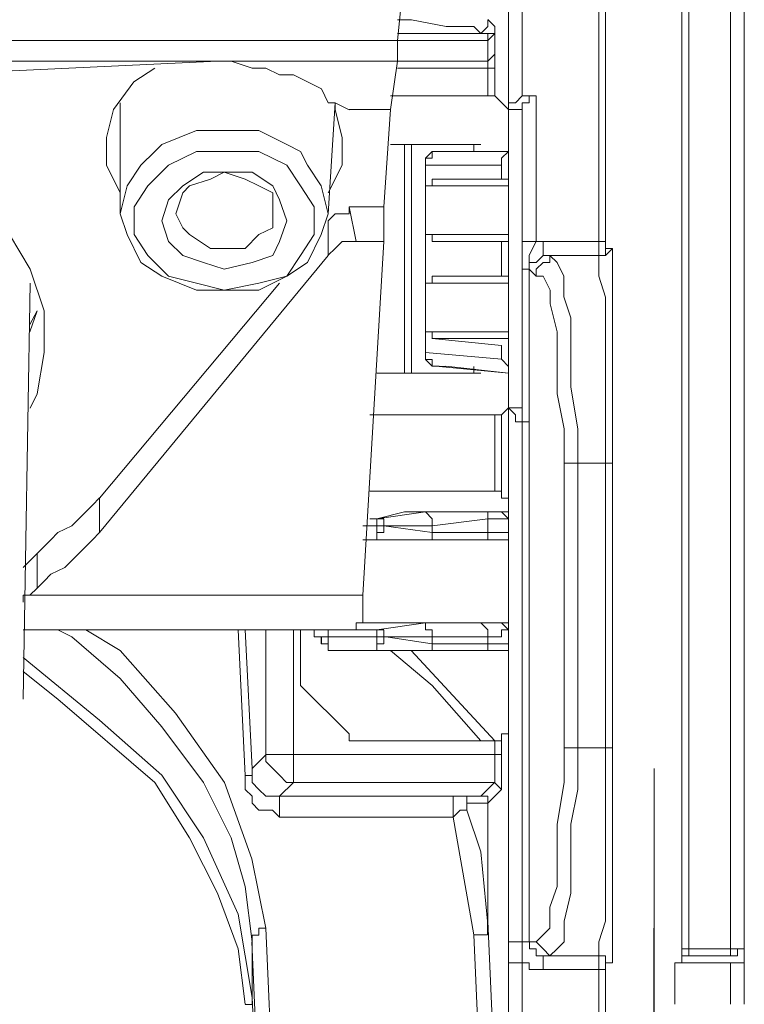
# Model space of a CAD drawing. Extents: x -1269.3 to -1259, y -2120.3 to -2113.3.
# Drawn here: x -1266.6 to -1266.6, y -2117.4 to -2117.4 of the extents above; entities that cross this region are included whole.
import ezdxf

# ---------------------------------------------------------------- set-up
doc = ezdxf.new("R2010")
doc.units = 0
doc.header["$MEASUREMENT"] = 0
doc.layers.add('Layer 1', color=7, linetype='CONTINUOUS')

msp = doc.modelspace()

# ---------------------------------------------------------------- linework, layer by layer
at = {"layer": 'Layer 1', "lineweight": 9}
for p, q in [((-1266.594881, -2117.437576), (-1266.594881, -2117.147355)), ((-1266.594881, -2117.437576), (-1266.594881, -2117.150071)), ((-1266.594635, -2117.150068), (-1266.594635, -2117.437574)), ((-1266.597841, -2117.412383), (-1266.597841, -2117.322722)), ((-1266.597596, -2117.322722), (-1266.597596, -2117.412383)), ((-1266.592656, -2117.380768), (-1266.592656, -2117.437827)), ((-1266.593147, -2117.437576), (-1266.593147, -2117.381016)), ((-1266.592656, -2117.381018), (-1266.592656, -2117.437578)), ((-1266.592656, -2117.381018), (-1266.592656, -2117.437578)), ((-1266.643538, -2117.40522), (-1266.605012, -2117.40522)), ((-1266.60501, -2117.405961), (-1266.643536, -2117.405961)), ((-1266.627242, -2117.406698), (-1266.611425, -2117.405962)), ((-1266.6144, -2117.406696), (-1266.613654, -2117.406207)), ((-1266.615135, -2117.407688), (-1266.6144, -2117.406696)), ((-1266.601057, -2117.407444), (-1266.601057, -2117.418561)), ((-1266.615378, -2117.408675), (-1266.615135, -2117.407688)), ((-1266.615378, -2117.409667), (-1266.615378, -2117.408675)), ((-1266.614153, -2117.409666), (-1266.613655, -2117.409176)), ((-1266.608466, -2117.409176), (-1266.60822, -2117.409666)), ((-1266.604764, -2117.408926), (-1266.604764, -2117.417077)), ((-1266.604518, -2117.408926), (-1266.604518, -2117.417077)), ((-1266.614889, -2117.410655), (-1266.615378, -2117.409667)), ((-1266.614642, -2117.410406), (-1266.614153, -2117.409666)), ((-1266.60822, -2117.409666), (-1266.607726, -2117.410406)), ((-1266.604018, -2117.416336), (-1266.604018, -2117.409666)), ((-1266.604018, -2117.409668), (-1266.604018, -2117.416337)), ((-1266.614889, -2117.411398), (-1266.614642, -2117.410406)), ((-1266.607726, -2117.410406), (-1266.607479, -2117.411398)), ((-1266.614642, -2117.412139), (-1266.614889, -2117.411398)), ((-1266.607479, -2117.411398), (-1266.607726, -2117.412139)), ((-1266.614153, -2117.413131), (-1266.614642, -2117.412139)), ((-1266.607726, -2117.412139), (-1266.60822, -2117.413131)), ((-1266.606242, -2117.424982), (-1266.605501, -2117.412383)), ((-1266.59735, -2117.412629), (-1266.59735, -2117.41288)), ((-1266.607479, -2117.412879), (-1266.61563, -2117.422753)), ((-1266.599579, -2117.412879), (-1266.599323, -2117.413131)), ((-1266.597843, -2117.41313), (-1266.597843, -2117.412878)), ((-1266.59735, -2117.41288), (-1266.59735, -2117.413374)), ((-1266.613408, -2117.413615), (-1266.614153, -2117.413131)), ((-1266.60822, -2117.413131), (-1266.60896, -2117.413615)), ((-1266.600566, -2117.418314), (-1266.600566, -2117.413373)), ((-1266.600316, -2117.413374), (-1266.600316, -2117.418805)), ((-1266.600316, -2117.413374), (-1266.600316, -2117.437332)), ((-1266.599323, -2117.413131), (-1266.599081, -2117.413615)), ((-1266.597843, -2117.413614), (-1266.597843, -2117.41313)), ((-1266.59735, -2117.413374), (-1266.59735, -2117.414115)), ((-1266.612169, -2117.414118), (-1266.613408, -2117.413615)), ((-1266.60896, -2117.413615), (-1266.609947, -2117.414118)), ((-1266.599824, -2117.413614), (-1266.600071, -2117.413614)), ((-1266.599577, -2117.414117), (-1266.599824, -2117.413614)), ((-1266.599081, -2117.413615), (-1266.599081, -2117.41436)), ((-1266.597596, -2117.414364), (-1266.597843, -2117.413614)), ((-1266.61563, -2117.421521), (-1266.609212, -2117.413864)), ((-1266.604018, -2117.415599), (-1266.604018, -2117.413866)), ((-1266.59735, -2117.414115), (-1266.59735, -2117.414855)), ((-1266.611182, -2117.414118), (-1266.612169, -2117.414118)), ((-1266.609947, -2117.414118), (-1266.611182, -2117.414118)), ((-1266.599577, -2117.414606), (-1266.599577, -2117.414117)), ((-1266.599081, -2117.41436), (-1266.598834, -2117.415101)), ((-1266.597596, -2117.4151), (-1266.597596, -2117.414364)), ((-1266.599326, -2117.415598), (-1266.599577, -2117.414606)), ((-1266.598834, -2117.415101), (-1266.598834, -2117.416335)), ((-1266.597596, -2117.416334), (-1266.597596, -2117.4151)), ((-1266.59735, -2117.414855), (-1266.59735, -2117.416085)), ((-1266.601057, -2117.415599), (-1266.60402, -2117.415599)), ((-1266.604018, -2117.415599), (-1266.603776, -2117.415599)), ((-1266.603777, -2117.415844), (-1266.601057, -2117.415844)), ((-1266.603776, -2117.415599), (-1266.603776, -2117.415846)), ((-1266.601303, -2117.416086), (-1266.603776, -2117.415844)), ((-1266.599326, -2117.416581), (-1266.599326, -2117.415598)), ((-1266.601303, -2117.416086), (-1266.601303, -2117.416579)), ((-1266.59735, -2117.416085), (-1266.59735, -2117.41757)), ((-1266.601303, -2117.416581), (-1266.604018, -2117.416334)), ((-1266.604018, -2117.416336), (-1266.604018, -2117.416583)), ((-1266.604018, -2117.416336), (-1266.604018, -2117.416583)), ((-1266.604018, -2117.416336), (-1266.604018, -2117.416336)), ((-1266.604018, -2117.416336), (-1266.604018, -2117.416583)), ((-1266.598834, -2117.416335), (-1266.598834, -2117.417569)), ((-1266.597596, -2117.417568), (-1266.597596, -2117.416334)), ((-1266.604018, -2117.416583), (-1266.603776, -2117.416829)), ((-1266.604018, -2117.416583), (-1266.603776, -2117.416829)), ((-1266.604018, -2117.416583), (-1266.603776, -2117.416583)), ((-1266.603776, -2117.416583), (-1266.603776, -2117.416829)), ((-1266.603776, -2117.416829), (-1266.603529, -2117.416829)), ((-1266.603776, -2117.416829), (-1266.603529, -2117.416829)), ((-1266.603776, -2117.416829), (-1266.603529, -2117.416829)), ((-1266.603281, -2117.416831), (-1266.603528, -2117.416831)), ((-1266.603527, -2117.416831), (-1266.601058, -2117.417078)), ((-1266.601057, -2117.417077), (-1266.603284, -2117.41683)), ((-1266.603281, -2117.416831), (-1266.603281, -2117.416831)), ((-1266.60229, -2117.416831), (-1266.60229, -2117.417078)), ((-1266.601303, -2117.416581), (-1266.601303, -2117.416581)), ((-1266.601303, -2117.416581), (-1266.601056, -2117.416833)), ((-1266.599326, -2117.417815), (-1266.599326, -2117.416581)), ((-1266.605751, -2117.417077), (-1266.6055, -2117.417077)), ((-1266.6055, -2117.417077), (-1266.605257, -2117.417077)), ((-1266.605257, -2117.417077), (-1266.605011, -2117.417077)), ((-1266.605011, -2117.417077), (-1266.604764, -2117.417077)), ((-1266.604764, -2117.417077), (-1266.604517, -2117.417077)), ((-1266.604518, -2117.417077), (-1266.602287, -2117.417077)), ((-1266.60229, -2117.417077), (-1266.60229, -2117.417077)), ((-1266.60229, -2117.417077), (-1266.602043, -2117.417077)), ((-1266.598834, -2117.417569), (-1266.598587, -2117.419055)), ((-1266.597596, -2117.419054), (-1266.597596, -2117.417568)), ((-1266.59735, -2117.41757), (-1266.59735, -2117.418805)), ((-1266.599079, -2117.419054), (-1266.599326, -2117.417815)), ((-1266.601303, -2117.418559), (-1266.601056, -2117.418313)), ((-1266.601057, -2117.437331), (-1266.601057, -2117.418314)), ((-1266.601057, -2117.418314), (-1266.601057, -2117.418314)), ((-1266.601057, -2117.418314), (-1266.600811, -2117.418561)), ((-1266.601057, -2117.418314), (-1266.600811, -2117.418314)), ((-1266.600811, -2117.418314), (-1266.600568, -2117.418314)), ((-1266.600566, -2117.418314), (-1266.600566, -2117.418314)), ((-1266.600566, -2117.418314), (-1266.600566, -2117.418561)), ((-1266.601548, -2117.418559), (-1266.605996, -2117.418559)), ((-1266.601548, -2117.418559), (-1266.601548, -2117.418559)), ((-1266.601548, -2117.418559), (-1266.601301, -2117.418559)), ((-1266.601548, -2117.421275), (-1266.601548, -2117.41856)), ((-1266.601303, -2117.41856), (-1266.601303, -2117.421275)), ((-1266.600811, -2117.418561), (-1266.600811, -2117.418803)), ((-1266.600566, -2117.418561), (-1266.600566, -2117.418803)), ((-1266.600811, -2117.418803), (-1266.600568, -2117.418803)), ((-1266.600316, -2117.418805), (-1266.600567, -2117.418805)), ((-1266.600566, -2117.418803), (-1266.600315, -2117.418803)), ((-1266.600566, -2117.418805), (-1266.600566, -2117.437333)), ((-1266.59735, -2117.418805), (-1266.59735, -2117.420286)), ((-1266.599079, -2117.420283), (-1266.599079, -2117.419054)), ((-1266.598587, -2117.419055), (-1266.598587, -2117.420284)), ((-1266.597596, -2117.420283), (-1266.597596, -2117.419054)), ((-1266.599079, -2117.430417), (-1266.599079, -2117.420282)), ((-1266.598834, -2117.420283), (-1266.599077, -2117.420283)), ((-1266.598587, -2117.420283), (-1266.598834, -2117.420283)), ((-1266.597596, -2117.420283), (-1266.598588, -2117.420283)), ((-1266.598587, -2117.420283), (-1266.598587, -2117.430418)), ((-1266.59735, -2117.420283), (-1266.597597, -2117.420283)), ((-1266.597596, -2117.430417), (-1266.597596, -2117.420282)), ((-1266.59735, -2117.420283), (-1266.59735, -2117.420283)), ((-1266.59735, -2117.420283), (-1266.59735, -2117.430418)), ((-1266.601548, -2117.421275), (-1266.605996, -2117.421275)), ((-1266.601303, -2117.421275), (-1266.60155, -2117.421275)), ((-1266.601303, -2117.421275), (-1266.601303, -2117.421275)), ((-1266.601303, -2117.421275), (-1266.601303, -2117.421275)), ((-1266.601303, -2117.421275), (-1266.601303, -2117.421275)), ((-1266.601303, -2117.421275), (-1266.601303, -2117.421522)), ((-1266.601303, -2117.421522), (-1266.601056, -2117.421522)), ((-1266.601057, -2117.429671), (-1266.601057, -2117.421772)), ((-1266.601056, -2117.421522), (-1266.601056, -2117.421769)), ((-1266.604018, -2117.422016), (-1266.605751, -2117.422263)), ((-1266.60575, -2117.422262), (-1266.604762, -2117.422015)), ((-1266.604762, -2117.422015), (-1266.603281, -2117.422015)), ((-1266.602044, -2117.422016), (-1266.604019, -2117.422016)), ((-1266.604018, -2117.422016), (-1266.604018, -2117.422016)), ((-1266.604018, -2117.422016), (-1266.603776, -2117.422263)), ((-1266.603281, -2117.422015), (-1266.601549, -2117.422015)), ((-1266.601798, -2117.422015), (-1266.602045, -2117.422015)), ((-1266.601796, -2117.422016), (-1266.602043, -2117.422016)), ((-1266.601798, -2117.422262), (-1266.601798, -2117.422015)), ((-1266.60155, -2117.422016), (-1266.601796, -2117.422016)), ((-1266.601303, -2117.422016), (-1266.60155, -2117.422016)), ((-1266.601549, -2117.422015), (-1266.601055, -2117.422015)), ((-1266.601057, -2117.422016), (-1266.601304, -2117.422016)), ((-1266.601057, -2117.422016), (-1266.601304, -2117.422016)), ((-1266.601303, -2117.422016), (-1266.601303, -2117.422016)), ((-1266.601303, -2117.422016), (-1266.601056, -2117.422263)), ((-1266.601303, -2117.422016), (-1266.601303, -2117.422016)), ((-1266.601303, -2117.422016), (-1266.601056, -2117.422263)), ((-1266.601303, -2117.422016), (-1266.601303, -2117.422016)), ((-1266.601303, -2117.422016), (-1266.601303, -2117.422016)), ((-1266.606242, -2117.422512), (-1266.605753, -2117.422512)), ((-1266.605751, -2117.422512), (-1266.60624, -2117.422512)), ((-1266.605997, -2117.422262), (-1266.60575, -2117.422262)), ((-1266.605997, -2117.422262), (-1266.60575, -2117.422262)), ((-1266.605501, -2117.422512), (-1266.605752, -2117.422512)), ((-1266.605501, -2117.422512), (-1266.605752, -2117.422512)), ((-1266.605751, -2117.422512), (-1266.605751, -2117.42226)), ((-1266.605751, -2117.422262), (-1266.605751, -2117.422262)), ((-1266.605751, -2117.422262), (-1266.6055, -2117.422262)), ((-1266.605751, -2117.422512), (-1266.605751, -2117.422512)), ((-1266.605751, -2117.422512), (-1266.605751, -2117.422512)), ((-1266.605751, -2117.422752), (-1266.605751, -2117.422514)), ((-1266.605501, -2117.422512), (-1266.603778, -2117.422512)), ((-1266.605501, -2117.422512), (-1266.605501, -2117.422512)), ((-1266.605501, -2117.422512), (-1266.605501, -2117.422512)), ((-1266.605501, -2117.422512), (-1266.605501, -2117.422754)), ((-1266.605501, -2117.422512), (-1266.605501, -2117.422512)), ((-1266.6055, -2117.422262), (-1266.6055, -2117.422513)), ((-1266.603777, -2117.422753), (-1266.6055, -2117.422511)), ((-1266.603777, -2117.422512), (-1266.601797, -2117.42226)), ((-1266.603777, -2117.422753), (-1266.603777, -2117.422511)), ((-1266.603777, -2117.422512), (-1266.603777, -2117.422512)), ((-1266.603776, -2117.422263), (-1266.603776, -2117.42251)), ((-1266.601546, -2117.422262), (-1266.601798, -2117.422262)), ((-1266.601798, -2117.422262), (-1266.601798, -2117.422262)), ((-1266.601798, -2117.422753), (-1266.601798, -2117.422264)), ((-1266.601304, -2117.422262), (-1266.601546, -2117.422262)), ((-1266.601057, -2117.422262), (-1266.601304, -2117.422262)), ((-1266.605501, -2117.422754), (-1266.605752, -2117.422754)), ((-1266.605752, -2117.422754), (-1266.605752, -2117.423006)), ((-1266.605751, -2117.423008), (-1266.605751, -2117.422752)), ((-1266.601798, -2117.422753), (-1266.603778, -2117.422753)), ((-1266.603777, -2117.422753), (-1266.603777, -2117.422753)), ((-1266.603777, -2117.422753), (-1266.603777, -2117.423009)), ((-1266.603777, -2117.422753), (-1266.603777, -2117.422753)), ((-1266.601546, -2117.422753), (-1266.601798, -2117.422753)), ((-1266.601797, -2117.423008), (-1266.601797, -2117.422752)), ((-1266.601304, -2117.422753), (-1266.601546, -2117.422753)), ((-1266.601057, -2117.422753), (-1266.601304, -2117.422753)), ((-1266.606242, -2117.423008), (-1266.605501, -2117.423008)), ((-1266.605751, -2117.423008), (-1266.60624, -2117.423008)), ((-1266.605751, -2117.423008), (-1266.604019, -2117.423008)), ((-1266.605751, -2117.423008), (-1266.605751, -2117.423008)), ((-1266.605501, -2117.423008), (-1266.604519, -2117.423008)), ((-1266.604519, -2117.423008), (-1266.603527, -2117.423008)), ((-1266.603777, -2117.423009), (-1266.604019, -2117.423009)), ((-1266.604018, -2117.423008), (-1266.602043, -2117.423008)), ((-1266.603527, -2117.423008), (-1266.602046, -2117.423008)), ((-1266.602046, -2117.423008), (-1266.601058, -2117.423008)), ((-1266.602044, -2117.423008), (-1266.602044, -2117.423008)), ((-1266.602044, -2117.423008), (-1266.601797, -2117.423008)), ((-1266.602044, -2117.423008), (-1266.601797, -2117.423008)), ((-1266.601797, -2117.423008), (-1266.601551, -2117.423008)), ((-1266.601551, -2117.423008), (-1266.601304, -2117.423008)), ((-1266.601057, -2117.423008), (-1266.601304, -2117.423008)), ((-1266.601057, -2117.423008), (-1266.601304, -2117.423008)), ((-1266.601303, -2117.423008), (-1266.601303, -2117.423008)), ((-1266.601303, -2117.423008), (-1266.601056, -2117.423008)), ((-1266.601303, -2117.423008), (-1266.601056, -2117.423008)), ((-1266.601303, -2117.423008), (-1266.601303, -2117.423008)), ((-1266.601057, -2117.423008), (-1266.601057, -2117.423008)), ((-1266.601057, -2117.423008), (-1266.601057, -2117.423008)), ((-1266.618104, -2117.424982), (-1266.606242, -2117.424982)), ((-1266.606242, -2117.424982), (-1266.606242, -2117.425233)), ((-1266.606242, -2117.425233), (-1266.606242, -2117.425723)), ((-1266.606242, -2117.425969), (-1266.606489, -2117.425969)), ((-1266.606489, -2117.425969), (-1266.606489, -2117.426216)), ((-1266.606242, -2117.425723), (-1266.606242, -2117.425969)), ((-1266.606242, -2117.425969), (-1266.606242, -2117.425969)), ((-1266.606242, -2117.425969), (-1266.605501, -2117.425969)), ((-1266.604018, -2117.425969), (-1266.605751, -2117.426216)), ((-1266.605501, -2117.425969), (-1266.604519, -2117.425969)), ((-1266.604519, -2117.425969), (-1266.603527, -2117.425969)), ((-1266.602044, -2117.425969), (-1266.604019, -2117.425969)), ((-1266.604018, -2117.425969), (-1266.604018, -2117.425969)), ((-1266.604018, -2117.425969), (-1266.604018, -2117.426216)), ((-1266.603527, -2117.425969), (-1266.602046, -2117.425969)), ((-1266.602046, -2117.425969), (-1266.601058, -2117.425969)), ((-1266.601798, -2117.426213), (-1266.602045, -2117.425971)), ((-1266.601796, -2117.425969), (-1266.602043, -2117.425969)), ((-1266.60155, -2117.425969), (-1266.601796, -2117.425969)), ((-1266.601303, -2117.425969), (-1266.60155, -2117.425969)), ((-1266.601057, -2117.425969), (-1266.601304, -2117.425969)), ((-1266.601057, -2117.425969), (-1266.601304, -2117.425969)), ((-1266.601303, -2117.425969), (-1266.601303, -2117.425969)), ((-1266.601303, -2117.425969), (-1266.601056, -2117.426216)), ((-1266.601303, -2117.425969), (-1266.601303, -2117.425969)), ((-1266.601303, -2117.425969), (-1266.601056, -2117.426216)), ((-1266.601303, -2117.425969), (-1266.601303, -2117.425969)), ((-1266.601303, -2117.425969), (-1266.601303, -2117.425969)), ((-1266.618349, -2117.426215), (-1266.606487, -2117.426215)), ((-1266.616613, -2117.42646), (-1266.617111, -2117.426213)), ((-1266.616121, -2117.426215), (-1266.614887, -2117.426955)), ((-1266.608717, -2117.426215), (-1266.608717, -2117.430663)), ((-1266.608466, -2117.428193), (-1266.608466, -2117.426214)), ((-1266.607975, -2117.42646), (-1266.607975, -2117.426213)), ((-1266.607479, -2117.42646), (-1266.607479, -2117.426213)), ((-1266.607479, -2117.426215), (-1266.607479, -2117.426461)), ((-1266.607479, -2117.426215), (-1266.607479, -2117.426215)), ((-1266.607479, -2117.426215), (-1266.607228, -2117.426215)), ((-1266.607479, -2117.426215), (-1266.607479, -2117.426215)), ((-1266.606984, -2117.426215), (-1266.60723, -2117.426215)), ((-1266.607229, -2117.426215), (-1266.605753, -2117.426215)), ((-1266.606984, -2117.426215), (-1266.606984, -2117.426215)), ((-1266.606984, -2117.426215), (-1266.606984, -2117.426215)), ((-1266.605751, -2117.42646), (-1266.605751, -2117.426213)), ((-1266.605751, -2117.426215), (-1266.605751, -2117.426215)), ((-1266.605751, -2117.426215), (-1266.6055, -2117.426215)), ((-1266.6055, -2117.426215), (-1266.6055, -2117.426461)), ((-1266.604018, -2117.426216), (-1266.603776, -2117.426216)), ((-1266.603776, -2117.426216), (-1266.603776, -2117.426458)), ((-1266.601798, -2117.42646), (-1266.601798, -2117.426213)), ((-1266.601305, -2117.42646), (-1266.601305, -2117.426213)), ((-1266.601305, -2117.426213), (-1266.601058, -2117.426213)), ((-1266.61489, -2117.427946), (-1266.616613, -2117.42646)), ((-1266.607975, -2117.42646), (-1266.607975, -2117.42646)), ((-1266.607975, -2117.42646), (-1266.607975, -2117.42646)), ((-1266.607975, -2117.42646), (-1266.607724, -2117.42646)), ((-1266.607975, -2117.42646), (-1266.607975, -2117.42646)), ((-1266.607975, -2117.42646), (-1266.607724, -2117.42646)), ((-1266.607726, -2117.426462), (-1266.607973, -2117.426462)), ((-1266.607726, -2117.426709), (-1266.607726, -2117.426462)), ((-1266.607479, -2117.426709), (-1266.607726, -2117.426709)), ((-1266.607724, -2117.42646), (-1266.607724, -2117.426712)), ((-1266.607724, -2117.42646), (-1266.607481, -2117.42646)), ((-1266.607724, -2117.426712), (-1266.607481, -2117.426712)), ((-1266.607481, -2117.426712), (-1266.607481, -2117.426954)), ((-1266.607479, -2117.42646), (-1266.607479, -2117.42646)), ((-1266.605751, -2117.42646), (-1266.607479, -2117.42646)), ((-1266.607479, -2117.42646), (-1266.607479, -2117.42646)), ((-1266.607479, -2117.42646), (-1266.605752, -2117.42646)), ((-1266.607479, -2117.42646), (-1266.607479, -2117.42646)), ((-1266.607479, -2117.42646), (-1266.607479, -2117.42646)), ((-1266.607479, -2117.426709), (-1266.607479, -2117.426462)), ((-1266.607479, -2117.426956), (-1266.607479, -2117.426709)), ((-1266.607479, -2117.426956), (-1266.607479, -2117.426709)), ((-1266.605501, -2117.42646), (-1266.605752, -2117.42646)), ((-1266.605501, -2117.426712), (-1266.605752, -2117.426712)), ((-1266.605752, -2117.426712), (-1266.605752, -2117.426954)), ((-1266.605751, -2117.42646), (-1266.605751, -2117.42646)), ((-1266.605751, -2117.42646), (-1266.605751, -2117.42646)), ((-1266.605751, -2117.42646), (-1266.6055, -2117.42646)), ((-1266.605751, -2117.42646), (-1266.605751, -2117.42646)), ((-1266.605751, -2117.426709), (-1266.605751, -2117.426462)), ((-1266.605751, -2117.426956), (-1266.605751, -2117.426709)), ((-1266.605501, -2117.42646), (-1266.603778, -2117.42646)), ((-1266.605501, -2117.42646), (-1266.605501, -2117.426712)), ((-1266.605501, -2117.42646), (-1266.605501, -2117.42646)), ((-1266.605501, -2117.42646), (-1266.605501, -2117.42646)), ((-1266.603777, -2117.42671), (-1266.6055, -2117.426459)), ((-1266.601798, -2117.42671), (-1266.603778, -2117.42671)), ((-1266.603777, -2117.42671), (-1266.603777, -2117.426459)), ((-1266.603777, -2117.42646), (-1266.601797, -2117.42646)), ((-1266.603777, -2117.42646), (-1266.603777, -2117.42646)), ((-1266.603777, -2117.42671), (-1266.603777, -2117.42671)), ((-1266.603777, -2117.42671), (-1266.603777, -2117.426957)), ((-1266.603777, -2117.42671), (-1266.603777, -2117.42671)), ((-1266.601798, -2117.42671), (-1266.601798, -2117.426459)), ((-1266.601798, -2117.42646), (-1266.601547, -2117.42646)), ((-1266.601798, -2117.42671), (-1266.601547, -2117.42671)), ((-1266.601797, -2117.426956), (-1266.601797, -2117.426709)), ((-1266.601547, -2117.42646), (-1266.601305, -2117.42646)), ((-1266.601547, -2117.42671), (-1266.601305, -2117.42671)), ((-1266.601305, -2117.42671), (-1266.601058, -2117.42671)), ((-1266.614887, -2117.426955), (-1266.612917, -2117.429186)), ((-1266.607229, -2117.426956), (-1266.60748, -2117.426956)), ((-1266.607479, -2117.426956), (-1266.607479, -2117.426956)), ((-1266.607479, -2117.426956), (-1266.607479, -2117.426956)), ((-1266.607479, -2117.426956), (-1266.607479, -2117.426956)), ((-1266.605751, -2117.426956), (-1266.607479, -2117.426956)), ((-1266.606735, -2117.426956), (-1266.607229, -2117.426956)), ((-1266.605752, -2117.426956), (-1266.606735, -2117.426956)), ((-1266.604765, -2117.426956), (-1266.605752, -2117.426956)), ((-1266.605751, -2117.426956), (-1266.604019, -2117.426956)), ((-1266.605751, -2117.426956), (-1266.605751, -2117.426956)), ((-1266.605255, -2117.426956), (-1266.603779, -2117.428195)), ((-1266.603284, -2117.426956), (-1266.604765, -2117.426956)), ((-1266.601548, -2117.430167), (-1266.60452, -2117.426958)), ((-1266.603777, -2117.426957), (-1266.604019, -2117.426957)), ((-1266.604018, -2117.426956), (-1266.602043, -2117.426956)), ((-1266.601546, -2117.426956), (-1266.603284, -2117.426956)), ((-1266.602044, -2117.426956), (-1266.602044, -2117.426956)), ((-1266.602044, -2117.426956), (-1266.601797, -2117.426956)), ((-1266.602044, -2117.426956), (-1266.601797, -2117.426956)), ((-1266.601797, -2117.426956), (-1266.601551, -2117.426956)), ((-1266.601551, -2117.426956), (-1266.601304, -2117.426956)), ((-1266.601057, -2117.426956), (-1266.601546, -2117.426956)), ((-1266.601057, -2117.426956), (-1266.601304, -2117.426956)), ((-1266.601057, -2117.426956), (-1266.601304, -2117.426956)), ((-1266.601303, -2117.426956), (-1266.601303, -2117.426956)), ((-1266.601303, -2117.426956), (-1266.601056, -2117.426956)), ((-1266.601303, -2117.426956), (-1266.601303, -2117.426956)), ((-1266.601057, -2117.426956), (-1266.601057, -2117.426956)), ((-1266.601057, -2117.426956), (-1266.601057, -2117.426956)), ((-1266.618349, -2117.427202), (-1266.618349, -2117.427202)), ((-1266.618349, -2117.427202), (-1266.61563, -2117.429428)), ((-1266.617114, -2117.428684), (-1266.618349, -2117.427697)), ((-1266.613404, -2117.429669), (-1266.61489, -2117.427946)), ((-1266.608466, -2117.428193), (-1266.608466, -2117.428193)), ((-1266.606733, -2117.429921), (-1266.608466, -2117.428194)), ((-1266.603779, -2117.428195), (-1266.602046, -2117.430165)), ((-1266.613654, -2117.431655), (-1266.617114, -2117.428684)), ((-1266.612917, -2117.429186), (-1266.611179, -2117.431655)), ((-1266.61563, -2117.429428), (-1266.613403, -2117.431398)), ((-1266.611927, -2117.431653), (-1266.613404, -2117.429669)), ((-1266.601057, -2117.429671), (-1266.601057, -2117.429923)), ((-1266.606731, -2117.430167), (-1266.606731, -2117.42992)), ((-1266.606489, -2117.430167), (-1266.606731, -2117.430167)), ((-1266.606242, -2117.430167), (-1266.606489, -2117.430167)), ((-1266.601548, -2117.430167), (-1266.606243, -2117.430167)), ((-1266.606242, -2117.430167), (-1266.606242, -2117.430167)), ((-1266.601548, -2117.430167), (-1266.601548, -2117.430167)), ((-1266.601548, -2117.430167), (-1266.601548, -2117.430167)), ((-1266.601548, -2117.430167), (-1266.601301, -2117.430167)), ((-1266.601548, -2117.430662), (-1266.601548, -2117.430169)), ((-1266.601057, -2117.429923), (-1266.601304, -2117.429923)), ((-1266.601304, -2117.429923), (-1266.601304, -2117.430165)), ((-1266.601303, -2117.430167), (-1266.601303, -2117.430167)), ((-1266.601303, -2117.430167), (-1266.601303, -2117.430661)), ((-1266.599078, -2117.431653), (-1266.599078, -2117.430419)), ((-1266.598834, -2117.430417), (-1266.599077, -2117.430417)), ((-1266.598587, -2117.430417), (-1266.598834, -2117.430417)), ((-1266.598587, -2117.430417), (-1266.598587, -2117.431898)), ((-1266.598587, -2117.430417), (-1266.597596, -2117.430417)), ((-1266.59735, -2117.430417), (-1266.597597, -2117.430417)), ((-1266.597595, -2117.431902), (-1266.597595, -2117.430416)), ((-1266.59735, -2117.430417), (-1266.59735, -2117.430417)), ((-1266.59735, -2117.430417), (-1266.59735, -2117.431898)), ((-1266.609457, -2117.430662), (-1266.609704, -2117.430662)), ((-1266.609703, -2117.430662), (-1266.609703, -2117.430909)), ((-1266.609703, -2117.430909), (-1266.609457, -2117.431151)), ((-1266.60921, -2117.430662), (-1266.609457, -2117.430662)), ((-1266.608963, -2117.430662), (-1266.60921, -2117.430662)), ((-1266.608716, -2117.430662), (-1266.608963, -2117.430662)), ((-1266.608717, -2117.430662), (-1266.608717, -2117.430909)), ((-1266.608717, -2117.430662), (-1266.601549, -2117.430662)), ((-1266.608717, -2117.430909), (-1266.608717, -2117.431151)), ((-1266.608716, -2117.430662), (-1266.608716, -2117.430662)), ((-1266.601303, -2117.430662), (-1266.60155, -2117.430662)), ((-1266.601548, -2117.430909), (-1266.601548, -2117.430662)), ((-1266.601548, -2117.431156), (-1266.601548, -2117.430909)), ((-1266.601303, -2117.430662), (-1266.601303, -2117.430662)), ((-1266.601303, -2117.430662), (-1266.601303, -2117.430909)), ((-1266.601303, -2117.430909), (-1266.601303, -2117.431151)), ((-1266.610195, -2117.431154), (-1266.610195, -2117.431401)), ((-1266.609457, -2117.431151), (-1266.609214, -2117.431398)), ((-1266.608717, -2117.431151), (-1266.608717, -2117.431398)), ((-1266.601548, -2117.431398), (-1266.601548, -2117.431156)), ((-1266.601303, -2117.431151), (-1266.601303, -2117.431398)), ((-1266.595872, -2117.436839), (-1266.595872, -2117.431152)), ((-1266.595872, -2117.431154), (-1266.595872, -2117.436841)), ((-1266.595872, -2117.431154), (-1266.595872, -2117.431154)), ((-1266.613403, -2117.431398), (-1266.611927, -2117.433624)), ((-1266.610442, -2117.431653), (-1266.610442, -2117.431401)), ((-1266.610195, -2117.431401), (-1266.610195, -2117.431652)), ((-1266.609214, -2117.431398), (-1266.608963, -2117.431654)), ((-1266.608717, -2117.431398), (-1266.608717, -2117.431654)), ((-1266.601548, -2117.431654), (-1266.601548, -2117.431398)), ((-1266.601303, -2117.431398), (-1266.601303, -2117.431654)), ((-1266.61242, -2117.433626), (-1266.613654, -2117.431655)), ((-1266.610935, -2117.433623), (-1266.611927, -2117.431653)), ((-1266.611179, -2117.431655), (-1266.610197, -2117.43437)), ((-1266.610442, -2117.4319), (-1266.610442, -2117.431653)), ((-1266.610195, -2117.432142), (-1266.610442, -2117.4319)), ((-1266.610195, -2117.431652), (-1266.609948, -2117.431899)), ((-1266.609948, -2117.431899), (-1266.609706, -2117.432141)), ((-1266.608717, -2117.431654), (-1266.60921, -2117.432138)), ((-1266.608963, -2117.431654), (-1266.608716, -2117.431654)), ((-1266.601548, -2117.431654), (-1266.608716, -2117.431654)), ((-1266.602044, -2117.432141), (-1266.601551, -2117.431656)), ((-1266.601303, -2117.4319), (-1266.601796, -2117.432389)), ((-1266.601303, -2117.4319), (-1266.60155, -2117.431653)), ((-1266.601548, -2117.431654), (-1266.601548, -2117.431654)), ((-1266.601303, -2117.431654), (-1266.601303, -2117.431901)), ((-1266.601303, -2117.4319), (-1266.601303, -2117.4319)), ((-1266.599325, -2117.433134), (-1266.599078, -2117.431653)), ((-1266.598587, -2117.431898), (-1266.598834, -2117.433132)), ((-1266.597595, -2117.433131), (-1266.597595, -2117.431902)), ((-1266.59735, -2117.431898), (-1266.59735, -2117.433379)), ((-1266.610195, -2117.432393), (-1266.610195, -2117.432142)), ((-1266.609706, -2117.432141), (-1266.609459, -2117.432141)), ((-1266.609459, -2117.432141), (-1266.609212, -2117.432141)), ((-1266.609212, -2117.432141), (-1266.603027, -2117.432141)), ((-1266.609212, -2117.432393), (-1266.609212, -2117.432142)), ((-1266.603026, -2117.432141), (-1266.603026, -2117.432141)), ((-1266.603026, -2117.432141), (-1266.60278, -2117.432141)), ((-1266.603026, -2117.432393), (-1266.603026, -2117.432142)), ((-1266.60254, -2117.432139), (-1266.602782, -2117.432139)), ((-1266.602781, -2117.432141), (-1266.602045, -2117.432141)), ((-1266.60254, -2117.432391), (-1266.60254, -2117.432139)), ((-1266.601798, -2117.432139), (-1266.602045, -2117.432139)), ((-1266.601798, -2117.432391), (-1266.601798, -2117.432139)), ((-1266.609948, -2117.432635), (-1266.610195, -2117.432393)), ((-1266.609701, -2117.432635), (-1266.609948, -2117.432635)), ((-1266.609459, -2117.432635), (-1266.609701, -2117.432635)), ((-1266.609212, -2117.432887), (-1266.609459, -2117.432635)), ((-1266.609212, -2117.432635), (-1266.609212, -2117.432393)), ((-1266.609212, -2117.432887), (-1266.609212, -2117.432635)), ((-1266.603026, -2117.432635), (-1266.603026, -2117.432393)), ((-1266.603026, -2117.432887), (-1266.603026, -2117.432635)), ((-1266.602782, -2117.432638), (-1266.603024, -2117.432885)), ((-1266.60254, -2117.432638), (-1266.602782, -2117.432638)), ((-1266.60254, -2117.432391), (-1266.60254, -2117.432391)), ((-1266.60254, -2117.432391), (-1266.60254, -2117.432638)), ((-1266.60254, -2117.432391), (-1266.60254, -2117.432638)), ((-1266.60254, -2117.432638), (-1266.602046, -2117.434124)), ((-1266.601798, -2117.432391), (-1266.602539, -2117.432391)), ((-1266.601798, -2117.432391), (-1266.601798, -2117.432391)), ((-1266.601798, -2117.432391), (-1266.601798, -2117.432391)), ((-1266.601798, -2117.436594), (-1266.601798, -2117.432393)), ((-1266.603026, -2117.432887), (-1266.609212, -2117.432887)), ((-1266.60229, -2117.437085), (-1266.603026, -2117.432889)), ((-1266.599325, -2117.434126), (-1266.599325, -2117.433134)), ((-1266.598834, -2117.433132), (-1266.598834, -2117.434613)), ((-1266.597595, -2117.434617), (-1266.597595, -2117.433131)), ((-1266.59735, -2117.433379), (-1266.59735, -2117.434613)), ((-1266.611428, -2117.4356), (-1266.61242, -2117.433626)), ((-1266.611927, -2117.433624), (-1266.610688, -2117.43634)), ((-1266.610442, -2117.435356), (-1266.610935, -2117.433623)), ((-1266.610197, -2117.43437), (-1266.609703, -2117.436838)), ((-1266.602046, -2117.434124), (-1266.601799, -2117.436592)), ((-1266.599325, -2117.435356), (-1266.599325, -2117.434126)), ((-1266.598834, -2117.434613), (-1266.598834, -2117.435601)), ((-1266.597595, -2117.4356), (-1266.597595, -2117.434617)), ((-1266.59735, -2117.434613), (-1266.59735, -2117.435848)), ((-1266.610195, -2117.437331), (-1266.610442, -2117.435356)), ((-1266.599581, -2117.436092), (-1266.599325, -2117.435356)), ((-1266.610692, -2117.437575), (-1266.611428, -2117.4356)), ((-1266.598834, -2117.435601), (-1266.599077, -2117.436593)), ((-1266.597595, -2117.436592), (-1266.597595, -2117.4356)), ((-1266.59735, -2117.435848), (-1266.59735, -2117.43684)), ((-1266.599581, -2117.436842), (-1266.599581, -2117.436092)), ((-1266.610688, -2117.43634), (-1266.610194, -2117.439311)), ((-1266.601801, -2117.436838), (-1266.601801, -2117.436596)), ((-1266.601801, -2117.437085), (-1266.601801, -2117.436838)), ((-1266.601798, -2117.436594), (-1266.601547, -2117.442024)), ((-1266.599823, -2117.437084), (-1266.599581, -2117.436842)), ((-1266.599077, -2117.436593), (-1266.599077, -2117.437329)), ((-1266.597841, -2117.437332), (-1266.597595, -2117.436592)), ((-1266.59735, -2117.43684), (-1266.59735, -2117.437576)), ((-1266.595873, -2117.439064), (-1266.595873, -2117.436838)), ((-1266.595872, -2117.436839), (-1266.595872, -2117.436839)), ((-1266.595872, -2117.436839), (-1266.595872, -2117.439066)), ((-1266.602044, -2117.442516), (-1266.602291, -2117.437085)), ((-1266.60229, -2117.437085), (-1266.602043, -2117.437085)), ((-1266.602043, -2117.437085), (-1266.601801, -2117.437085)), ((-1266.60007, -2117.437331), (-1266.599823, -2117.437084)), ((-1266.61044, -2117.439554), (-1266.610692, -2117.437575)), ((-1266.610195, -2117.437331), (-1266.610195, -2117.437331)), ((-1266.601057, -2117.437331), (-1266.601057, -2117.437331)), ((-1266.601057, -2117.437331), (-1266.600811, -2117.437331)), ((-1266.601057, -2117.438072), (-1266.601057, -2117.437331)), ((-1266.600811, -2117.437331), (-1266.600568, -2117.437331)), ((-1266.600316, -2117.437331), (-1266.600567, -2117.437331)), ((-1266.600566, -2117.437331), (-1266.600566, -2117.438071)), ((-1266.600316, -2117.437331), (-1266.600316, -2117.437331)), ((-1266.600316, -2117.437331), (-1266.600069, -2117.437331)), ((-1266.600314, -2117.437575), (-1266.600314, -2117.437332)), ((-1266.600071, -2117.437575), (-1266.600314, -2117.437575)), ((-1266.600071, -2117.437826), (-1266.600071, -2117.437575)), ((-1266.599826, -2117.437575), (-1266.600068, -2117.437332)), ((-1266.599579, -2117.437826), (-1266.599826, -2117.437575)), ((-1266.599323, -2117.437576), (-1266.59958, -2117.437827)), ((-1266.599077, -2117.437329), (-1266.599323, -2117.437576)), ((-1266.597841, -2117.437575), (-1266.597841, -2117.437332)), ((-1266.597841, -2117.437826), (-1266.597841, -2117.437575)), ((-1266.59735, -2117.437576), (-1266.59735, -2117.438074)), ((-1266.594882, -2117.437826), (-1266.594882, -2117.437575)), ((-1266.594882, -2117.437826), (-1266.594882, -2117.437575)), ((-1266.594635, -2117.437576), (-1266.594882, -2117.437576)), ((-1266.594881, -2117.437576), (-1266.594881, -2117.43807)), ((-1266.594881, -2117.437576), (-1266.594881, -2117.437576)), ((-1266.594881, -2117.437576), (-1266.594881, -2117.437576)), ((-1266.594635, -2117.437826), (-1266.594635, -2117.437575)), ((-1266.594635, -2117.437576), (-1266.593149, -2117.437576)), ((-1266.594635, -2117.437576), (-1266.594635, -2117.437576)), ((-1266.593147, -2117.437826), (-1266.593147, -2117.437575)), ((-1266.592903, -2117.437576), (-1266.593145, -2117.437576)), ((-1266.592656, -2117.437576), (-1266.592903, -2117.437576)), ((-1266.592903, -2117.437576), (-1266.592903, -2117.437828)), ((-1266.592656, -2117.437576), (-1266.592903, -2117.437576)), ((-1266.592901, -2117.437826), (-1266.592901, -2117.437575)), ((-1266.592901, -2117.437575), (-1266.592658, -2117.437575)), ((-1266.592656, -2117.437576), (-1266.592656, -2117.437576)), ((-1266.592656, -2117.437576), (-1266.592656, -2117.437576)), ((-1266.592656, -2117.437576), (-1266.592656, -2117.437576)), ((-1266.599824, -2117.437826), (-1266.600071, -2117.437826)), ((-1266.599579, -2117.437826), (-1266.599826, -2117.437826)), ((-1266.599824, -2117.437826), (-1266.599824, -2117.437826)), ((-1266.599824, -2117.437826), (-1266.599824, -2117.438073)), ((-1266.599824, -2117.437826), (-1266.59784, -2117.437826)), ((-1266.599824, -2117.437826), (-1266.599824, -2117.437826)), ((-1266.599579, -2117.437826), (-1266.599579, -2117.437826)), ((-1266.599579, -2117.437826), (-1266.599579, -2117.437826)), ((-1266.597841, -2117.437826), (-1266.599579, -2117.437826)), ((-1266.597596, -2117.437825), (-1266.597843, -2117.437825)), ((-1266.597841, -2117.437826), (-1266.597841, -2117.437826)), ((-1266.597841, -2117.437826), (-1266.597841, -2117.437826)), ((-1266.597841, -2117.438071), (-1266.597841, -2117.437829)), ((-1266.597597, -2117.437825), (-1266.597839, -2117.437825)), ((-1266.597597, -2117.438072), (-1266.597597, -2117.437825)), ((-1266.597596, -2117.438072), (-1266.597596, -2117.437825)), ((-1266.594635, -2117.437826), (-1266.594882, -2117.437826)), ((-1266.594635, -2117.437826), (-1266.594882, -2117.437826)), ((-1266.594635, -2117.437826), (-1266.593149, -2117.437826)), ((-1266.594635, -2117.437826), (-1266.594635, -2117.437826)), ((-1266.594635, -2117.437826), (-1266.594635, -2117.437826)), ((-1266.594635, -2117.437826), (-1266.594635, -2117.437826)), ((-1266.593147, -2117.437826), (-1266.594633, -2117.437826)), ((-1266.593147, -2117.437826), (-1266.592901, -2117.437826)), ((-1266.593147, -2117.437826), (-1266.593147, -2117.437826)), ((-1266.592903, -2117.437828), (-1266.593145, -2117.437828)), ((-1266.592655, -2117.438072), (-1266.592655, -2117.437825)), ((-1266.601057, -2117.438072), (-1266.601057, -2117.438072)), ((-1266.601057, -2117.438072), (-1266.600811, -2117.438072)), ((-1266.601057, -2117.449679), (-1266.601057, -2117.438073)), ((-1266.600811, -2117.438072), (-1266.600568, -2117.438072)), ((-1266.600566, -2117.438072), (-1266.600566, -2117.450671)), ((-1266.600566, -2117.438072), (-1266.600315, -2117.438072)), ((-1266.600315, -2117.438072), (-1266.600315, -2117.438319)), ((-1266.599824, -2117.438073), (-1266.599824, -2117.438315)), ((-1266.597841, -2117.438317), (-1266.597841, -2117.438071)), ((-1266.59735, -2117.438072), (-1266.597597, -2117.438072)), ((-1266.59735, -2117.438072), (-1266.597597, -2117.438072)), ((-1266.597596, -2117.438072), (-1266.597596, -2117.438072)), ((-1266.597596, -2117.438072), (-1266.597596, -2117.438072)), ((-1266.597596, -2117.438072), (-1266.597596, -2117.438319)), ((-1266.59735, -2117.438072), (-1266.59735, -2117.438072)), ((-1266.594881, -2117.438072), (-1266.595132, -2117.438072)), ((-1266.595131, -2117.438072), (-1266.595131, -2117.438072)), ((-1266.595131, -2117.438072), (-1266.595131, -2117.438319)), ((-1266.594881, -2117.438072), (-1266.592901, -2117.438072)), ((-1266.593147, -2117.438315), (-1266.593147, -2117.438073)), ((-1266.593147, -2117.438073), (-1266.592901, -2117.438073)), ((-1266.592902, -2117.438072), (-1266.592902, -2117.438072)), ((-1266.592902, -2117.438072), (-1266.592655, -2117.438072)), ((-1266.592656, -2117.438072), (-1266.592656, -2117.438072)), ((-1266.592656, -2117.438072), (-1266.592656, -2117.438319)), ((-1266.600315, -2117.438319), (-1266.600072, -2117.438319)), ((-1266.600072, -2117.438319), (-1266.599825, -2117.438319)), ((-1266.597841, -2117.438317), (-1266.599825, -2117.438317)), ((-1266.597596, -2117.438317), (-1266.597843, -2117.438317)), ((-1266.597841, -2117.451903), (-1266.597841, -2117.438317)), ((-1266.597841, -2117.438317), (-1266.597841, -2117.438317)), ((-1266.597596, -2117.438317), (-1266.597596, -2117.438317)), ((-1266.597596, -2117.438317), (-1266.597596, -2117.451903)), ((-1266.595131, -2117.438319), (-1266.595131, -2117.438566)), ((-1266.595131, -2117.438566), (-1266.595131, -2117.439064)), ((-1266.593147, -2117.438567), (-1266.593147, -2117.438315)), ((-1266.593147, -2117.438809), (-1266.593147, -2117.438567)), ((-1266.592656, -2117.438319), (-1266.592656, -2117.438566)), ((-1266.592656, -2117.438566), (-1266.592656, -2117.438808)), ((-1266.593147, -2117.439065), (-1266.593147, -2117.438809)), ((-1266.592656, -2117.438808), (-1266.592656, -2117.439064)), ((-1266.595873, -2117.441533), (-1266.595873, -2117.439064)), ((-1266.595872, -2117.439066), (-1266.595872, -2117.441282)), ((-1266.595131, -2117.439064), (-1266.595131, -2117.439311)), ((-1266.595131, -2117.439311), (-1266.595131, -2117.439553)), ((-1266.593147, -2117.439308), (-1266.593147, -2117.439065)), ((-1266.593147, -2117.439554), (-1266.593147, -2117.439308)), ((-1266.592656, -2117.439064), (-1266.592656, -2117.439553))]:
    msp.add_line(p, q, dxfattribs=at)
at = {"layer": 'Layer 1', "lineweight": 25}
for p, q in [((-1266.603527, -2117.409176), (-1266.603527, -2117.409176)), ((-1266.604016, -2117.409666), (-1266.604016, -2117.409666)), ((-1266.604016, -2117.416335), (-1266.604016, -2117.416335)), ((-1266.603527, -2117.416834), (-1266.603527, -2117.416834)), ((-1266.601058, -2117.418315), (-1266.601058, -2117.418315)), ((-1266.594636, -2117.437825), (-1266.594636, -2117.437825)), ((-1266.593145, -2117.437825), (-1266.593145, -2117.437825))]:
    msp.add_line(p, q, dxfattribs=at)
at = {"layer": 'Layer 1', "lineweight": 9}
for points in [[(-1266.600566, -2117.360018), (-1266.600566, -2117.407199)], [(-1266.601057, -2117.407689), (-1266.601057, -2117.361748)], [(-1266.604263, -2117.39781), (-1266.605009, -2117.40522)], [(-1266.602044, -2117.404974), (-1266.602291, -2117.404727), (-1266.603283, -2117.404727), (-1266.604517, -2117.404485), (-1266.605011, -2117.404485)], [(-1266.602044, -2117.404974), (-1266.602044, -2117.404974), (-1266.601797, -2117.404727), (-1266.601797, -2117.404485)], [(-1266.601798, -2117.404482), (-1266.601547, -2117.404729)], [(-1266.60501, -2117.404974), (-1266.6018, -2117.404974)], [(-1266.601798, -2117.404974), (-1266.602045, -2117.404974)], [(-1266.601798, -2117.404974), (-1266.601798, -2117.404974), (-1266.601547, -2117.404974), (-1266.601547, -2117.404727)], [(-1266.601798, -2117.40522), (-1266.601798, -2117.404973)], [(-1266.601798, -2117.40522), (-1266.601798, -2117.40522), (-1266.601547, -2117.404973)], [(-1266.601548, -2117.404729), (-1266.601548, -2117.404729), (-1266.601548, -2117.404975)], [(-1266.601548, -2117.404974), (-1266.601548, -2117.405714)], [(-1266.60501, -2117.40522), (-1266.60501, -2117.405471), (-1266.60501, -2117.405713), (-1266.60501, -2117.40596)], [(-1266.601798, -2117.40522), (-1266.605007, -2117.40522)], [(-1266.601798, -2117.405961), (-1266.601798, -2117.40522)], [(-1266.611427, -2117.405961), (-1266.610938, -2117.405961), (-1266.610193, -2117.406208), (-1266.609704, -2117.406208), (-1266.60921, -2117.406454), (-1266.608717, -2117.406454), (-1266.608223, -2117.406697), (-1266.607724, -2117.406953), (-1266.607478, -2117.407442)], [(-1266.60501, -2117.405961), (-1266.605256, -2117.407689)], [(-1266.60501, -2117.405961), (-1266.6018, -2117.405961)], [(-1266.601798, -2117.405961), (-1266.601798, -2117.405961), (-1266.601547, -2117.405714)], [(-1266.601798, -2117.406207), (-1266.601798, -2117.406207), (-1266.601798, -2117.40596)], [(-1266.601548, -2117.405715), (-1266.601548, -2117.405715), (-1266.601548, -2117.405962), (-1266.601548, -2117.406204)], [(-1266.601798, -2117.406207), (-1266.605007, -2117.406207)], [(-1266.601798, -2117.407198), (-1266.601798, -2117.406206)], [(-1266.601798, -2117.406207), (-1266.601798, -2117.406207), (-1266.601547, -2117.406207)], [(-1266.601548, -2117.406207), (-1266.601548, -2117.407199)], [(-1266.614889, -2117.407444), (-1266.614889, -2117.411398)], [(-1266.607229, -2117.407444), (-1266.607229, -2117.407691), (-1266.606983, -2117.408678), (-1266.606983, -2117.40967), (-1266.607481, -2117.410653)], [(-1266.607479, -2117.411396), (-1266.607228, -2117.407442)], [(-1266.607479, -2117.407444), (-1266.607228, -2117.407444), (-1266.606734, -2117.407691)], [(-1266.605255, -2117.407198), (-1266.601799, -2117.407198)], [(-1266.601548, -2117.407198), (-1266.601548, -2117.407198), (-1266.6018, -2117.407198)], [(-1266.601548, -2117.407198), (-1266.601059, -2117.407687)], [(-1266.601057, -2117.407689), (-1266.601057, -2117.407689), (-1266.601057, -2117.407442), (-1266.600811, -2117.407442), (-1266.600568, -2117.4072)], [(-1266.600566, -2117.407198), (-1266.600072, -2117.407198)], [(-1266.600566, -2117.407689), (-1266.600566, -2117.407689), (-1266.600566, -2117.407442), (-1266.600315, -2117.407442), (-1266.600315, -2117.4072), (-1266.600072, -2117.4072)], [(-1266.60007, -2117.407198), (-1266.60007, -2117.412382)], [(-1266.606733, -2117.407689), (-1266.605257, -2117.407689)], [(-1266.605255, -2117.407689), (-1266.605502, -2117.411145)], [(-1266.601057, -2117.407689), (-1266.601057, -2117.407689)], [(-1266.600566, -2117.407689), (-1266.601055, -2117.407689)], [(-1266.600566, -2117.412383), (-1266.600566, -2117.407688)], [(-1266.600566, -2117.407689), (-1266.600566, -2117.407689)], [(-1266.613656, -2117.409177), (-1266.613404, -2117.408925), (-1266.61217, -2117.408432), (-1266.611183, -2117.408432)], [(-1266.611182, -2117.408431), (-1266.609948, -2117.408431), (-1266.60896, -2117.408924), (-1266.608467, -2117.409176)], [(-1266.626496, -2117.408926), (-1266.624768, -2117.408926), (-1266.623045, -2117.40942), (-1266.621312, -2117.41016), (-1266.620073, -2117.411148), (-1266.618839, -2117.412135), (-1266.618103, -2117.413374), (-1266.617605, -2117.41485), (-1266.617605, -2117.416336), (-1266.617852, -2117.417813), (-1266.618103, -2117.418316)], [(-1266.611182, -2117.409176), (-1266.612169, -2117.409176), (-1266.613166, -2117.409666), (-1266.613902, -2117.410406), (-1266.614395, -2117.411147), (-1266.614395, -2117.412139), (-1266.613902, -2117.412879), (-1266.613166, -2117.413615), (-1266.612169, -2117.413867), (-1266.611182, -2117.414118), (-1266.609948, -2117.413867), (-1266.60896, -2117.413615), (-1266.608467, -2117.412879), (-1266.607977, -2117.412139), (-1266.607977, -2117.411147), (-1266.608467, -2117.410406), (-1266.60896, -2117.409666), (-1266.609948, -2117.409176), (-1266.611182, -2117.409176)], [(-1266.605255, -2117.408926), (-1266.605255, -2117.408926), (-1266.605008, -2117.408926), (-1266.604766, -2117.408926)], [(-1266.604764, -2117.408926), (-1266.604517, -2117.408926)], [(-1266.604518, -2117.408926), (-1266.602287, -2117.408926)], [(-1266.604018, -2117.409668), (-1266.604018, -2117.409421), (-1266.603776, -2117.409179), (-1266.603529, -2117.409179)], [(-1266.604018, -2117.409668), (-1266.604018, -2117.409421), (-1266.603776, -2117.409179), (-1266.603529, -2117.409179)], [(-1266.604018, -2117.409668), (-1266.604018, -2117.409421), (-1266.603776, -2117.409421), (-1266.603776, -2117.409179), (-1266.603529, -2117.409179)], [(-1266.603527, -2117.409177), (-1266.603527, -2117.409177), (-1266.60328, -2117.409177)], [(-1266.601057, -2117.409177), (-1266.603526, -2117.409177)], [(-1266.603281, -2117.409177), (-1266.601055, -2117.409177)], [(-1266.60229, -2117.408926), (-1266.60229, -2117.409178)], [(-1266.60229, -2117.408926), (-1266.60229, -2117.408926), (-1266.602043, -2117.408926)], [(-1266.601303, -2117.409668), (-1266.601303, -2117.409421), (-1266.601056, -2117.409179)], [(-1266.604018, -2117.409668), (-1266.604018, -2117.409668)], [(-1266.604018, -2117.409668), (-1266.601303, -2117.409668)], [(-1266.601303, -2117.409668), (-1266.601303, -2117.410157)], [(-1266.611182, -2117.409914), (-1266.610194, -2117.409914), (-1266.609458, -2117.410403), (-1266.609212, -2117.410901), (-1266.60896, -2117.411646), (-1266.609212, -2117.412382), (-1266.609458, -2117.412881), (-1266.610194, -2117.413127), (-1266.611182, -2117.413374), (-1266.611927, -2117.413127), (-1266.612663, -2117.412881), (-1266.613166, -2117.412382), (-1266.613408, -2117.411646), (-1266.613166, -2117.410901), (-1266.612663, -2117.410403), (-1266.611927, -2117.409914), (-1266.611182, -2117.409914)], [(-1266.611182, -2117.409914), (-1266.611671, -2117.41016), (-1266.612421, -2117.410403), (-1266.612663, -2117.410654), (-1266.612914, -2117.411395), (-1266.612663, -2117.411893), (-1266.612421, -2117.41214), (-1266.611671, -2117.412629), (-1266.611182, -2117.412629), (-1266.610441, -2117.412629), (-1266.609948, -2117.41214), (-1266.609458, -2117.411893), (-1266.609458, -2117.411395), (-1266.609458, -2117.410654), (-1266.609948, -2117.410403), (-1266.610441, -2117.41016), (-1266.611182, -2117.409914)], [(-1266.603777, -2117.410159), (-1266.603777, -2117.410159), (-1266.603777, -2117.410406), (-1266.604019, -2117.410406)], [(-1266.601057, -2117.410159), (-1266.603777, -2117.410159)], [(-1266.601303, -2117.410159), (-1266.603776, -2117.410159)], [(-1266.604018, -2117.410404), (-1266.601056, -2117.410404)], [(-1266.604018, -2117.412137), (-1266.604018, -2117.410405)], [(-1266.607479, -2117.411646), (-1266.607228, -2117.411395), (-1266.606986, -2117.411395), (-1266.606734, -2117.411395), (-1266.606734, -2117.411148)], [(-1266.605501, -2117.411146), (-1266.606735, -2117.411146)], [(-1266.606733, -2117.411146), (-1266.606486, -2117.412385)], [(-1266.605501, -2117.412383), (-1266.605501, -2117.411144)], [(-1266.607479, -2117.412879), (-1266.607479, -2117.411645)], [(-1266.601057, -2117.412137), (-1266.60402, -2117.412137)], [(-1266.604018, -2117.412137), (-1266.603776, -2117.412137), (-1266.603776, -2117.412384)], [(-1266.606488, -2117.412383), (-1266.606735, -2117.412383), (-1266.606982, -2117.412383), (-1266.607229, -2117.41263), (-1266.60748, -2117.412877)], [(-1266.606488, -2117.412383), (-1266.605501, -2117.412383)], [(-1266.603777, -2117.412383), (-1266.601057, -2117.412383)], [(-1266.601303, -2117.412383), (-1266.603776, -2117.412383)], [(-1266.601303, -2117.412383), (-1266.601303, -2117.413617)], [(-1266.600566, -2117.413374), (-1266.600566, -2117.413128), (-1266.600566, -2117.412382)], [(-1266.600566, -2117.412383), (-1266.600566, -2117.412383), (-1266.600315, -2117.412383), (-1266.600072, -2117.412383)], [(-1266.60007, -2117.412383), (-1266.600317, -2117.412877), (-1266.600317, -2117.413375)], [(-1266.599824, -2117.412383), (-1266.599824, -2117.412383), (-1266.600071, -2117.412383)], [(-1266.599824, -2117.412383), (-1266.59784, -2117.412383)], [(-1266.599824, -2117.412879), (-1266.599824, -2117.412879), (-1266.599824, -2117.412628), (-1266.599824, -2117.412385)], [(-1266.597596, -2117.412383), (-1266.597596, -2117.412383), (-1266.597843, -2117.412383)], [(-1266.597596, -2117.412629), (-1266.597596, -2117.412629), (-1266.597596, -2117.41288), (-1266.597843, -2117.41288)], [(-1266.597841, -2117.412879), (-1266.597841, -2117.412879), (-1266.597841, -2117.412628), (-1266.597841, -2117.412385)], [(-1266.59735, -2117.412629), (-1266.59735, -2117.412629), (-1266.597597, -2117.41288), (-1266.597839, -2117.41288)], [(-1266.597596, -2117.412383), (-1266.597596, -2117.412383), (-1266.597596, -2117.41263)], [(-1266.597596, -2117.412629), (-1266.597349, -2117.412629)], [(-1266.600316, -2117.413374), (-1266.600316, -2117.413374), (-1266.600316, -2117.413128), (-1266.600069, -2117.413128), (-1266.599827, -2117.412881)], [(-1266.60007, -2117.413616), (-1266.60007, -2117.413374), (-1266.599823, -2117.413132), (-1266.599581, -2117.413132), (-1266.599581, -2117.41288)], [(-1266.597841, -2117.412879), (-1266.599825, -2117.412879)], [(-1266.599824, -2117.412879), (-1266.599578, -2117.412879)], [(-1266.599579, -2117.412879), (-1266.599579, -2117.412879)], [(-1266.599579, -2117.412879), (-1266.597842, -2117.412879)], [(-1266.597841, -2117.412879), (-1266.597841, -2117.412879)], [(-1266.597841, -2117.412879), (-1266.597841, -2117.412879)], [(-1266.600566, -2117.413374), (-1266.600566, -2117.413374), (-1266.600315, -2117.413374)], [(-1266.60007, -2117.413616), (-1266.600317, -2117.413374)], [(-1266.600316, -2117.413374), (-1266.600316, -2117.413374)], [(-1266.603777, -2117.413616), (-1266.603777, -2117.413616), (-1266.603777, -2117.413867), (-1266.604019, -2117.413867)], [(-1266.601057, -2117.413616), (-1266.603777, -2117.413616)], [(-1266.601303, -2117.413616), (-1266.603776, -2117.413616)], [(-1266.618349, -2117.428684), (-1266.618103, -2117.413864)], [(-1266.604018, -2117.413866), (-1266.601056, -2117.413866)], [(-1266.617849, -2117.414853), (-1266.618106, -2117.415342)], [(-1266.617849, -2117.414853), (-1266.618106, -2117.415598)], [(-1266.617849, -2117.423499), (-1266.617603, -2117.423252), (-1266.61736, -2117.42301), (-1266.617113, -2117.422754), (-1266.61661, -2117.422512), (-1266.616368, -2117.42226), (-1266.616121, -2117.422018), (-1266.615875, -2117.421771), (-1266.615628, -2117.42152)], [(-1266.61563, -2117.421521), (-1266.61563, -2117.422755)], [(-1266.61563, -2117.422753), (-1266.615877, -2117.423009), (-1266.616119, -2117.423252), (-1266.616366, -2117.423498), (-1266.616613, -2117.423745), (-1266.616869, -2117.423992), (-1266.617358, -2117.424239), (-1266.617605, -2117.424486), (-1266.617852, -2117.424733)], [(-1266.618349, -2117.42399), (-1266.618103, -2117.423743), (-1266.617851, -2117.423501)], [(-1266.617849, -2117.423499), (-1266.617849, -2117.424734)], [(-1266.618349, -2117.425232), (-1266.618349, -2117.42498), (-1266.618103, -2117.42498)], [(-1266.617849, -2117.424732), (-1266.618106, -2117.424983)], [(-1266.61044, -2117.431399), (-1266.610692, -2117.426216)], [(-1266.61044, -2117.426215), (-1266.610193, -2117.431156)], [(-1266.609703, -2117.430662), (-1266.609703, -2117.426215)], [(-1266.610195, -2117.431154), (-1266.609706, -2117.430665)], [(-1266.61044, -2117.431399), (-1266.61044, -2117.431399), (-1266.610193, -2117.431399), (-1266.610193, -2117.431152)], [(-1266.609703, -2117.436839), (-1266.60995, -2117.436839), (-1266.60995, -2117.437086), (-1266.610192, -2117.437086), (-1266.610192, -2117.437328)], [(-1266.609703, -2117.436839), (-1266.609457, -2117.442517)], [(-1266.609949, -2117.443011), (-1266.610196, -2117.437329)], [(-1266.610195, -2117.439309), (-1266.610195, -2117.43733)], [(-1266.610195, -2117.439309), (-1266.610195, -2117.439309), (-1266.610195, -2117.439556), (-1266.610442, -2117.439556)], [(-1266.610195, -2117.439309), (-1266.609948, -2117.444493)]]:
    msp.add_lwpolyline(points, dxfattribs=at)

doc.saveas('drawing.dxf')
